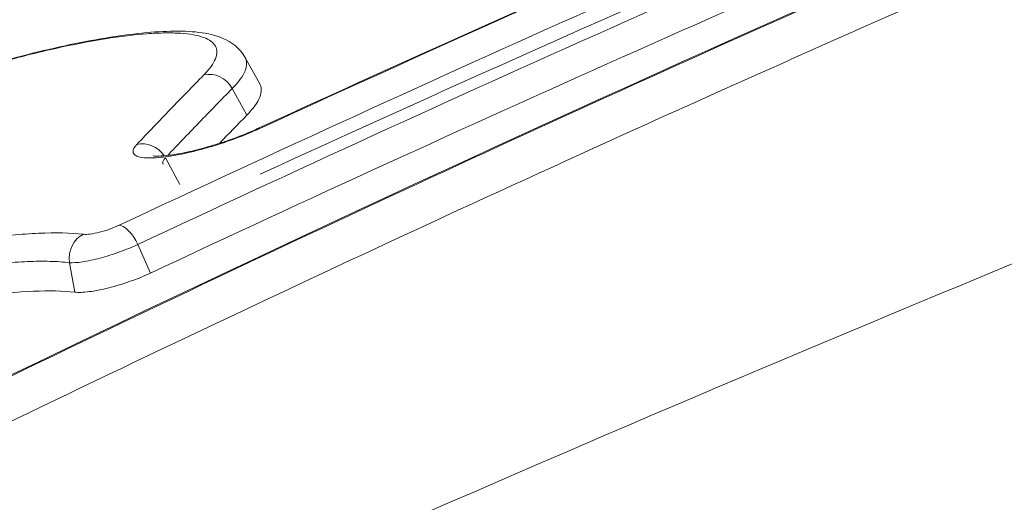
# Model space of a CAD drawing. Extents: x 0 to 25200, y -53460 to 17820.
# Drawn here: x 6846 to 6877, y -11593 to -11578 of the extents above; entities that cross this region are included whole.
import ezdxf

# ---------------------------------------------------------------- set-up
doc = ezdxf.new("R2010")
doc.units = 0
doc.header["$MEASUREMENT"] = 0
doc.header["$PDMODE"] = 1
doc.layers.get('0').update_dxf_attribs({"linetype": 'CONTINUOUS'})
doc.layers.get('DefPoints').update_dxf_attribs({"linetype": 'CONTINUOUS'})
for name, color, linetype, lineweight in [('FRAM3', 1, 'CONTINUOUS', 50), ('外形線', 7, 'CONTINUOUS', 18), ('寸法線', 3, 'CONTINUOUS', 18)]:
    doc.layers.add(name, color=color, linetype=linetype, lineweight=lineweight)
doc.styles.get("Standard").update_dxf_attribs({"font": 'TXT.SHX', "bigfont": 'bigfont.shx'})
doc.dimstyles.new('60ベース', dxfattribs={"dimscale": 60, "dimtxt": 3, "dimasz": 3, "dimexe": 0, "dimexo": 1, "dimgap": 1, "dimtad": 3, "dimdec": 1, "dimdsep": 46, "dimtxsty": 'Standard', "dimblk": 'DOTSMALL', "dimcen": 0, "dimclrd": 256, "dimclre": 256, "dimclrt": 7, "dimadec": 3, "dimazin": 2, "dimtfac": 1, "dimtdec": 1, "dimtix": 1, "dimtmove": 2, "dimatfit": 2, "dimldrblk": 'OPEN', "dimfxl": 0, "dimtolj": 1, "dimlwd": -1, "dimlwe": -1, "dimarcsym": 0})

# ---------------------------------------------------------------- blocks, each defined once
blk = doc.blocks.new('_DotSmall')
at = {"layer": 'FRAM3', "color": 0, "const_width": 0.5}
blk.add_lwpolyline([(-0.0625, 0, 1), (0.0625, 0, 1)], format="xyb", close=True, dxfattribs=at)
blk = doc.blocks.new('*D126')
at = {"layer": 'DefPoints', "color": 0}
for p in [(13174.128, -8946.692), (4785.147, -13589.754), (13174.128, -13599.538)]:
    blk.add_point(p, dxfattribs=at)
at = {"layer": '寸法線'}
for p, q in [((4785.147, -13529.754), (4785.147, -8946.692)), ((4785.147, -8946.692), (13174.128, -8946.692)), ((13174.128, -13539.538), (13174.128, -8946.692))]:
    blk.add_line(p, q, dxfattribs=at)
at = {"layer": '寸法線', "xscale": 180, "yscale": 180, "zscale": 180, "rotation": 180}
blk.add_blockref('_DotSmall', (4785.147, -8946.692), dxfattribs=at)
at = {"layer": '寸法線', "xscale": 180, "yscale": 180, "zscale": 180}
blk.add_blockref('_DotSmall', (13174.128, -8946.692), dxfattribs=at)
at = {"layer": '寸法線', "color": 7, "insert": (8979.638, -8796.692), "char_height": 180, "attachment_point": 5}
blk.add_mtext('\\A1;(8389)', dxfattribs=at)
blk = doc.blocks.new('_OPEN')
at = {"color": 0, "linetype": 'ByBlock'}
for p, q in [((-1, 0.16667), (0, 0)), ((0, 0), (-1, -0.16667)), ((0, 0), (-1, 0))]:
    blk.add_line(p, q, dxfattribs=at)

msp = doc.modelspace()

# ---------------------------------------------------------------- linework, layer by layer
at = {"layer": '外形線', "extrusion": (0, 1, 0)}
for p, q in [((6853.10326162, -11578.89684848), (6853.56559933, -11579.72096413)), ((6853.16270672, -11580.72922256), (6852.70457828, -11579.88407894)), ((6852.4708231, -11581.43960287), (6852.47081849, -11581.43957351)), ((6851.0504941, -11582.92207842), (6850.59181914, -11582.07573483)), ((6850.11786613, -11585.71632892), (6849.71962847, -11584.81399987)), ((6847.73034294, -11586.31830564), (6847.56464734, -11585.38713448))]:
    msp.add_line(p, q, dxfattribs=at)
at = {"layer": '外形線'}
for centre, major_axis, ratio, start_param, end_param in [((6852.04543204, -11580.19881112), (-0.56689058, 0.55558447), 0.9109790122, -1.891823613, -0.517885424), ((6849.93298969, -11582.39016111), (-0.57596027, 0.54617654), 0.9094240691, -1.8111126495, -0.534042178), ((6849.37370873, -11584.9417035), (-0.3370609, 0.71862994), 0.4632392664, -1.6102078445, -0.2548078703)]:
    msp.add_ellipse(centre, major_axis=major_axis, ratio=ratio, start_param=start_param, end_param=end_param, dxfattribs=at)
at = {"layer": '外形線', "extrusion": (-2.20089e-16, 2.37891e-29, -1)}
msp.add_ellipse((6853.81107242, -11581.88699286), major_axis=(-0.33130541, 0.72130144), ratio=0.4645911798, start_param=-0.0000000069, end_param=0.2464933621, dxfattribs=at)
at = {"layer": '外形線', "extrusion": (-2.20089e-16, 1.26218e-29, -1)}
msp.add_ellipse((6848.25132894, -11585.22488062), major_axis=(0.08809386, 0.78884632), ratio=0.8772565543, start_param=4.408571252, end_param=5.8004866729, dxfattribs=at)
at = {"layer": '外形線'}
for points, knots in [([(6767.83567501, -11638.72311181), (6774.98518358, -11634.68447898), (6782.17534176, -11630.73837021), (6796.63693064, -11623.03113356), (6803.90972888, -11619.26938807), (6825.82205567, -11608.27572032), (6840.563848, -11601.33054684), (6870.31420359, -11588.20488385), (6885.32277091, -11582.02439497), (6908.03711775, -11573.32866349), (6915.64361237, -11570.52545117), (6930.91780052, -11565.11377953), (6938.58326518, -11562.50652431), (6946.27190639, -11559.99830283)], [0, 0, 0, 0, 0.02600165952, 0.02600165952, 0.05200331904, 0.05200331904, 0.10400663807, 0.10400663807, 0.15600995711, 0.15600995711, 0.18201161663, 0.18201161663, 0.20801327615, 0.20801327615, 0.20801327615, 0.20801327615]), ([(6703.60373315, -11639.59187053), (6725.15186423, -11625.0393747), (6747.28311012, -11611.65114086), (6792.65792946, -11587.2497053), (6815.95240323, -11576.23538676), (6842.90306413, -11565.17527885), (6846.19838933, -11563.85093382), (6849.50127587, -11562.55153358), (6849.73427398, -11562.45986897), (6849.96730971, -11562.3683285), (6850.20034545, -11562.27678803), (6851.83532207, -11561.63454091), (6853.47029869, -11560.99229379), (6855.10527531, -11560.35004667)], [0, 0, 0, 0, 9.3019576346, 9.3019576346, 18.6857464944, 18.6857464944, 19.9896742293, 19.9896742293, 19.9896742293, 20.081658222, 20.081658222, 20.081658222, 20.7270170904, 20.7270170904, 20.7270170904, 20.7270170904]), ([(6855.10527531, -11560.42707279), (6853.23766298, -11561.14655983), (6851.37269008, -11561.87396641), (6849.51035663, -11562.60929257), (6848.48263365, -11563.01508005), (6844.19749659, -11564.71841745), (6839.92635866, -11566.46372465), (6830.20794154, -11570.51755702), (6823.76139924, -11573.31701161), (6804.51925936, -11582.0055606), (6791.82111425, -11588.18467693), (6772.97060693, -11598.03435708), (6766.71989845, -11601.4144588), (6754.28446705, -11608.36905208), (6748.10045442, -11611.94325598), (6729.67598519, -11622.94143838), (6717.55367241, -11630.64599449), (6705.59237075, -11638.72344753)], [0.00147527375, 0.00147527375, 0.00147527375, 0.00147527375, 0.00888686293, 0.00888686293, 0.00888686293, 0.01297692562, 0.02595391123, 0.02595391123, 0.05190788245, 0.05190788245, 0.10381582488, 0.10381582488, 0.12976979609, 0.12976979609, 0.15572376731, 0.15572376731, 0.20763170974, 0.20763170974, 0.20763170974, 0.20763170974]), ([(6811.87868018, -11584.21320841), (6816.50184674, -11582.05083308), (6821.13986955, -11579.93083306), (6834.91098838, -11573.7816635), (6844.08230415, -11569.87461803), (6853.30617642, -11566.1321918)], [0.016587472756, 0.016587472756, 0.016587472756, 0.016587472756, 0.033866441378, 0.033866441378, 0.067732882757, 0.067732882757, 0.067732882757, 0.067732882757]), ([(6897.14843981, -11566.13174228), (6887.92459248, -11569.874136), (6878.75168266, -11573.78185596), (6860.5145138, -11581.92529282), (6851.45296683, -11586.15975295), (6842.44852247, -11590.55705075)], [0, 0, 0, 0, 0.033866445083, 0.033866445083, 0.067732890166, 0.067732890166, 0.067732890166, 0.067732890166]), ([(6853.01852979, -11567.11054561), (6844.10045341, -11570.74053226), (6835.22960593, -11574.5254282), (6821.68394071, -11580.57399211), (6816.97339362, -11582.72797957), (6812.27834866, -11584.92561619)], [0.001086503051, 0.001086503051, 0.001086503051, 0.001086503051, 0.033842978008, 0.033842978008, 0.051390515329, 0.051390515329, 0.051390515329, 0.051390515329]), ([(6897.13183272, -11567.56974835), (6887.91311469, -11571.30946594), (6878.74532097, -11575.21454427), (6860.51835716, -11583.3527577), (6851.46190548, -11587.58463322), (6842.46254015, -11591.97937122)], [0, 0, 0, 0, 0.033846961333, 0.033846961333, 0.067693922665, 0.067693922665, 0.067693922665, 0.067693922665]), ([(6834.36249932, -11584.44956373), (6834.56538246, -11584.06879557), (6834.87946465, -11583.7596941), (6835.80865584, -11583.01848221), (6836.5109175, -11582.58038231), (6838.13358734, -11581.71927014), (6839.05909613, -11581.28787161), (6840.96101076, -11580.49696305), (6841.95391934, -11580.12445473), (6843.92165703, -11579.46040982), (6844.92176836, -11579.15945535), (6846.81399275, -11578.66201252), (6847.72922516, -11578.45979075), (6849.37666881, -11578.17646729), (6850.12355144, -11578.0938979), (6851.40796435, -11578.06577027), (6851.94113182, -11578.10946303), (6852.67072373, -11578.4181557), (6852.94021994, -11578.60622716), (6853.10326106, -11578.89684748)], [0, 0, 0, 0, 0.2826176596, 0.2826176596, 0.6416208129, 0.6416208129, 0.9783011258, 0.9783011258, 1.2917666428, 1.2917666428, 1.6013470528, 1.6013470528, 1.9114136219, 1.9114136219, 2.2259666616, 2.2259666616, 2.5565335821, 2.5565335821, 2.7443926093, 2.7443926093, 2.7443926093, 2.7443926093]), ([(6851.80343351, -11579.46042831), (6851.98858233, -11579.27145479), (6852.11051181, -11579.10091091), (6852.20238729, -11578.87171658), (6852.21772261, -11578.79979035), (6852.21695535, -11578.6651467), (6852.20063288, -11578.60269326), (6852.10567651, -11578.43345373), (6851.98166253, -11578.34303961), (6851.70397135, -11578.24131643), (6851.59542755, -11578.21299552), (6851.35150492, -11578.16922374), (6851.21589181, -11578.15357946), (6850.9183951, -11578.1343109), (6850.75639823, -11578.13073676), (6850.40559827, -11578.13584912), (6850.21574206, -11578.14461919), (6849.61203095, -11578.18949318), (6849.16896456, -11578.24337335), (6848.20374033, -11578.39775749), (6847.6757054, -11578.49979539), (6846.58284798, -11578.74309423), (6846.01460835, -11578.88458536), (6845.12881955, -11579.12712814), (6844.82820667, -11579.21302049), (6844.22965242, -11579.39106962), (6843.92998159, -11579.48368963), (6843.32987412, -11579.67589164), (6843.02943387, -11579.77550167), (6842.4277619, -11579.98185843), (6842.12491587, -11580.08921782), (6841.2336564, -11580.41561466), (6840.65869717, -11580.64001358), (6839.82471052, -11580.98664666), (6839.55028939, -11581.1044126), (6839.01705385, -11581.34094146), (6838.76007773, -11581.45884859), (6838.01719737, -11581.81153031), (6837.55904384, -11582.04527469), (6836.71953826, -11582.50994769), (6836.35070485, -11582.73407814), (6835.87594536, -11583.05549424), (6835.73056552, -11583.16032397), (6835.46620188, -11583.36526195), (6835.3473551, -11583.4653846), (6835.03834181, -11583.75227101), (6834.89215535, -11583.92793303), (6834.80707601, -11584.08772705)], [0, 0, 0, 0, 0.001897424538, 0.001897424538, 0.002846136806, 0.002846136806, 0.003794849075, 0.003794849075, 0.005692273613, 0.005692273613, 0.006640985881, 0.006640985881, 0.00758969815, 0.00758969815, 0.008538410419, 0.008538410419, 0.009487122688, 0.009487122688, 0.011384547225, 0.011384547225, 0.013281971763, 0.013281971763, 0.0151793963, 0.0151793963, 0.016128108569, 0.016128108569, 0.017076820838, 0.017076820838, 0.018025533106, 0.018025533106, 0.018974245375, 0.018974245375, 0.020871669913, 0.020871669913, 0.021820382181, 0.021820382181, 0.02276909445, 0.02276909445, 0.024666518988, 0.024666518988, 0.026563943525, 0.026563943525, 0.027512655794, 0.027512655794, 0.028461368063, 0.028461368063, 0.0303587926, 0.0303587926, 0.0303587926, 0.0303587926]), ([(6853.10326106, -11578.89684748), (6853.13736762, -11578.9576421), (6853.15485539, -11579.02498631), (6853.15528121, -11579.17026112), (6853.13845301, -11579.2479087), (6853.07165318, -11579.41293335), (6852.99687814, -11579.5439277), (6852.88434236, -11579.68597915), (6852.80084052, -11579.78316178), (6852.75436799, -11579.83348433), (6852.70457828, -11579.88407894)], [0.0289315049782, 0.0289315049782, 0.0289315049782, 0.0289315049782, 0.0299646013641, 0.0299646013641, 0.0309978655491, 0.0309978655491, 0.032031129734, 0.0325477618265, 0.0325477618265, 0.033064393919, 0.033064393919, 0.033064393919, 0.033064393919]), ([(6849.69005986, -11581.65341706), (6849.86548202, -11581.46837113), (6850.04109998, -11581.28387716), (6850.21691317, -11581.0999351), (6850.39272621, -11580.91599319), (6850.56873461, -11580.73260302), (6850.74493766, -11580.54976456), (6851.09699342, -11580.18445116), (6851.44982722, -11579.82133914), (6851.80343351, -11579.46042831)], [0, 0, 0, 0, 0.0018398156663, 0.0018398156663, 0.0018398156663, 0.0036796297794, 0.0036796297794, 0.0036796297794, 0.0073556052057, 0.0073556052057, 0.0073556052057, 0.0073556052057]), ([(6852.70457828, -11579.88407894), (6852.35107666, -11580.24477148), (6851.99834627, -11580.60766346), (6851.64639265, -11580.97275508), (6851.4702409, -11581.15548236), (6851.29428348, -11581.3387609), (6851.11852109, -11581.52259074), (6850.96668438, -11581.68139673), (6850.81499309, -11581.84061428), (6850.66344768, -11582.00024339)], [0, 0, 0, 0, 0.0036734228432, 0.0036734228432, 0.0036734228432, 0.0055119574994, 0.0055119574994, 0.0055119574994, 0.0071002213794, 0.0071002213794, 0.0071002213794, 0.0071002213794]), ([(6853.56559933, -11579.72096413), (6853.60016751, -11579.78258181), (6853.61808195, -11579.85011191), (6853.61976544, -11579.9976969), (6853.60308759, -11580.07794913), (6853.50178911, -11580.33214406), (6853.36673908, -11580.52087669), (6853.16270672, -11580.72922256)], [0.0292767856213, 0.0292767856213, 0.0292767856213, 0.0292767856213, 0.0303163003047, 0.0303163003047, 0.0313616899703, 0.0313616899703, 0.0334524693017, 0.0334524693017, 0.0334524693017, 0.0334524693017]), ([(6853.57154956, -11581.14993586), (6853.34563307, -11581.25370368), (6853.10392763, -11581.35348191), (6852.58941778, -11581.54518679), (6852.32443522, -11581.63400717), (6851.92705974, -11581.75296311), (6851.79347782, -11581.79052218), (6851.53405635, -11581.85868271), (6851.40710681, -11581.8896371), (6851.15871941, -11581.94531164), (6851.03628794, -11581.97019384), (6850.80378486, -11582.01220091), (6850.69338738, -11582.02945006), (6850.37946503, -11582.07012738), (6850.19239267, -11582.0822047), (6849.88995287, -11582.07459614), (6849.77015307, -11582.05478222), (6849.65106827, -11582.00324104), (6849.62093667, -11581.98245377), (6849.5802539, -11581.93349179), (6849.56997721, -11581.90532808), (6849.56971787, -11581.81254651), (6849.60974715, -11581.73813579), (6849.69005986, -11581.65341706)], [0, 0, 0, 0, 0.0008302753315, 0.0008302753315, 0.001660550663, 0.001660550663, 0.0020756883287, 0.0020756883287, 0.0024908259945, 0.0024908259945, 0.0029059636602, 0.0029059636602, 0.0033211013259, 0.0033211013259, 0.0041513766574, 0.0041513766574, 0.0049816519889, 0.0049816519889, 0.0053967896546, 0.0053967896546, 0.0058119273204, 0.0058119273204, 0.0066422026519, 0.0066422026519, 0.0066422026519, 0.0066422026519]), ([(6850.20567667, -11582.01320726), (6850.20567667, -11582.01320726), (6850.20583395, -11582.01324193), (6850.20894949, -11582.01387705), (6850.22437984, -11582.01656035), (6850.28237289, -11582.0212695), (6850.33362125, -11582.02276558), (6850.4786025, -11582.0183506), (6850.58019197, -11582.01049578), (6850.83889689, -11581.97897029), (6851.00791926, -11581.95101447), (6851.38879249, -11581.87333473), (6851.60821495, -11581.82045372), (6851.94947598, -11581.72635468), (6852.0702004, -11581.69095964), (6852.31531316, -11581.61478866), (6852.44048532, -11581.57362117), (6852.81222829, -11581.44454337), (6853.05773798, -11581.3498066), (6853.34827231, -11581.22507656), (6853.415193, -11581.19535118), (6853.47976727, -11581.1656913)], [0.0927006648, 0.0927006648, 0.0927006648, 0.0927006648, 0.09576848352, 0.09576848352, 0.12369886904, 0.12369886904, 0.16236378755, 0.16236378755, 0.21175203255, 0.21175203255, 0.27513335358, 0.27513335358, 0.34612329428, 0.34612329428, 0.3840386241, 0.3840386241, 0.4233095133, 0.4233095133, 0.50258435847, 0.50258435847, 0.52717459437, 0.52717459437, 0.52717459437, 0.52717459437]), ([(6850.59181914, -11582.07573483), (6850.53530844, -11582.13743279), (6850.50755096, -11582.1921987), (6850.50889841, -11582.25499279), (6850.51323338, -11582.27074611), (6850.52142717, -11582.28524798)], [-0.00000006, -0.00000006, -0.00000006, -0.00000006, 0.00060012175405, 0.00060012175405, 0.00082064441894, 0.00082064441894, 0.00082064441894, 0.00082064441894]), ([(6848.00814166, -11584.49029196), (6848.0625852, -11584.49637188), (6848.13512259, -11584.49369466), (6848.30748887, -11584.4715788), (6848.40702819, -11584.4520289), (6848.61524511, -11584.39953766), (6848.72559047, -11584.36613253), (6848.93699516, -11584.29158163), (6849.03991335, -11584.24985013), (6849.13144094, -11584.20692034)], [0, 0, 0, 0, 0.0003375038086, 0.0003375038086, 0.0006750076171, 0.0006750076171, 0.0010125114257, 0.0010125114257, 0.0013500152343, 0.0013500152343, 0.0013500152343, 0.0013500152343]), ([(6831.28284927, -11588.99151688), (6831.94490438, -11588.65998529), (6832.64269516, -11588.33609418), (6833.7404915, -11587.86119362), (6834.11501181, -11587.70473164), (6834.88165983, -11587.39558484), (6835.27556877, -11587.24228131), (6836.45701976, -11586.79868334), (6837.25161065, -11586.52138907), (6838.45389665, -11586.13301964), (6838.85869494, -11586.00752744), (6839.65986822, -11585.76979062), (6840.05515188, -11585.65779899), (6841.22555338, -11585.34191174), (6841.98553823, -11585.15785632), (6843.46241305, -11584.84540543), (6844.15360076, -11584.72244244), (6845.12238785, -11584.58601728), (6845.43389266, -11584.54860965), (6846.03340579, -11584.49040694), (6846.32029397, -11584.46980699), (6847.12741145, -11584.43432039), (6847.60086604, -11584.44480982), (6848.00814166, -11584.49029196)], [0, 0, 0, 0, 0.002519778425, 0.002519778425, 0.003779667637, 0.003779667637, 0.00503955685, 0.00503955685, 0.007559335275, 0.007559335275, 0.008819224487, 0.008819224487, 0.0100791137, 0.0100791137, 0.012598892125, 0.012598892125, 0.01511867055, 0.01511867055, 0.016378559762, 0.016378559762, 0.017638448975, 0.017638448975, 0.0201582274, 0.0201582274, 0.0201582274, 0.0201582274]), ([(6849.71962847, -11584.81399987), (6849.54479774, -11584.89539866), (6849.34535423, -11584.97672437), (6848.93926023, -11585.1223504), (6848.72756485, -11585.18857374), (6848.42810735, -11585.26813747), (6848.32933025, -11585.29195933), (6848.14292366, -11585.33180236), (6848.05505382, -11585.34799362), (6847.80750485, -11585.38549481), (6847.66779087, -11585.39460393), (6847.56464734, -11585.38713448)], [-0.00000006, -0.00000006, -0.00000006, -0.00000006, 0.0006527959917, 0.0006527959917, 0.0013056519835, 0.0013056519835, 0.0016320799794, 0.0016320799794, 0.0019585079752, 0.0019585079752, 0.002611363967, 0.002611363967, 0.002611363967, 0.002611363967]), ([(6847.56464734, -11585.38713448), (6847.470259, -11585.37607565), (6847.37005646, -11585.36684074), (6847.16389447, -11585.35268195), (6847.05696437, -11585.34764412), (6846.72469658, -11585.33862422), (6846.48788388, -11585.34074398), (6845.98400911, -11585.36103179), (6845.71535931, -11585.37941122), (6845.1539945, -11585.43219012), (6844.86231915, -11585.46639038), (6843.95524556, -11585.59183949), (6843.3081212, -11585.70559755), (6841.92546484, -11585.99575416), (6841.21407193, -11586.16710744), (6840.1185573, -11586.46169623), (6839.74858015, -11586.56621232), (6838.9987233, -11586.78820923), (6838.61988146, -11586.9054624), (6837.49474872, -11587.26850982), (6836.75122452, -11587.52794557), (6835.64581973, -11587.94328913), (6835.2772873, -11588.08687814), (6834.56008249, -11588.37652164), (6834.20974156, -11588.52316152), (6833.52516793, -11588.81995982), (6833.19087618, -11588.97011485), (6832.70171586, -11589.19803612), (6832.5407087, -11589.27445798), (6832.22283531, -11589.42820682), (6832.06438168, -11589.50633171), (6831.91119825, -11589.58331749)], [-0.00000006, -0.00000006, -0.00000006, -0.00000006, 0.00059298099, 0.00059298099, 0.001186021979, 0.001186021979, 0.002372103959, 0.002372103959, 0.003558185938, 0.003558185938, 0.004744267917, 0.004744267917, 0.007116431876, 0.007116431876, 0.009488595834, 0.009488595834, 0.010674677814, 0.010674677814, 0.011860759793, 0.011860759793, 0.014232923752, 0.014232923752, 0.015419005731, 0.015419005731, 0.01660508771, 0.01660508771, 0.01779116969, 0.01779116969, 0.018384210679, 0.018384210679, 0.018977251669, 0.018977251669, 0.018977251669, 0.018977251669]), ([(6850.11786613, -11585.71632892), (6850.02057671, -11585.76196344), (6849.91868833, -11585.80635522), (6849.70608597, -11585.89275431), (6849.59401824, -11585.93521926), (6849.36830461, -11586.01483158), (6849.25473102, -11586.05204033), (6849.02615314, -11586.12127272), (6848.91106087, -11586.15323564), (6848.57907855, -11586.23691717), (6848.36678603, -11586.2785507), (6848.09319117, -11586.31368494), (6848.00773421, -11586.32110379), (6847.85529989, -11586.3265879), (6847.78818293, -11586.32477053), (6847.73034294, -11586.31830564)], [0, 0, 0, 0, 0.0003585944737, 0.0003585944737, 0.0007171889474, 0.0007171889474, 0.0010757834212, 0.0010757834212, 0.0014343778949, 0.0014343778949, 0.0021515668423, 0.0021515668423, 0.002510161316, 0.002510161316, 0.0028687557898, 0.0028687557898, 0.0028687557898, 0.0028687557898]), ([(6843.93232427, -11586.58096373), (6844.22129279, -11586.53042621), (6844.50173224, -11586.48607156), (6845.36987529, -11586.36403367), (6845.92924459, -11586.30989639), (6846.91878602, -11586.26666455), (6847.35484823, -11586.27633591), (6847.73034294, -11586.31830564)], [0.0129046789017, 0.0129046789017, 0.0129046789017, 0.0129046789017, 0.0139668551165, 0.0139668551165, 0.0162946643025, 0.0162946643025, 0.0186224734886, 0.0186224734886, 0.0186224734886, 0.0186224734886]), ([(6875.29784672, -11608.56896968), (6876.20217354, -11607.44368092), (6877.13383455, -11606.36759844), (6879.05670228, -11604.30385933), (6880.04789472, -11603.31627262), (6882.09528975, -11601.42434845), (6883.15439051, -11600.51791892), (6885.32435, -11598.80103398), (6886.43596162, -11597.98948837), (6888.71653598, -11596.45616604), (6889.88550915, -11595.7344117), (6892.28448663, -11594.37900117), (6893.51688786, -11593.7442668), (6897.29304617, -11591.98020374), (6899.90252137, -11590.99555263), (6902.60000653, -11590.19767721)], [0, 0, 0, 0, 0.004447284879, 0.004447284879, 0.008894569759, 0.008894569759, 0.013341854638, 0.013341854638, 0.017789139517, 0.017789139517, 0.022236424396, 0.022236424396, 0.026683709276, 0.026683709276, 0.035578279034, 0.035578279034, 0.035578279034, 0.035578279034])]:
    msp.add_open_spline(points, degree=3, knots=knots, dxfattribs=at)
for points in [[(6842.34592324, -11590.5737757), (6860.35438743, -11581.77949924), (6878.60894672, -11573.62864253), (6897.05639275, -11566.14402463)], [(6816.05561349, -11584.22353015), (6825.96964256, -11579.57346962), (6835.95363739, -11575.11738439), (6845.99892097, -11570.8590642)], [(6846.05598075, -11570.84534652), (6836.01188478, -11575.10314364), (6826.03092089, -11579.55785299), (6816.11797984, -11584.20737671)], [(6849.13144094, -11584.20692034), (6859.04429651, -11579.55742895), (6869.02515013, -11575.10274978), (6879.06910738, -11570.8449812)], [(6879.63947867, -11571.46005188), (6869.60187602, -11575.71514694), (6859.62660206, -11580.16731494), (6849.71962847, -11584.81399987)], [(6850.11786613, -11585.71632892), (6860.02501522, -11581.06928831), (6870.00020627, -11576.61714333), (6880.0385383, -11572.36199017)], [(6853.47976703, -11581.16569142), (6859.21221933, -11578.53268326), (6864.96730373, -11575.96439302), (6870.74335998, -11573.46154955)], [(6870.83187999, -11573.44719902), (6865.05680443, -11575.9496332), (6859.30304902, -11578.51734709), (6853.57154956, -11581.14993586)], [(6870.83664087, -11574.89521318), (6865.06481064, -11577.39601998), (6859.31429735, -11579.96212155), (6853.58603717, -11582.59311196)], [(6852.29603354, -11581.62024102), (6852.5844041, -11581.32175772), (6852.87329618, -11581.02475161), (6853.16270672, -11580.72922256)]]:
    msp.add_open_spline(points, degree=3, dxfattribs=at)

# ---------------------------------------------------------------- dimensions: what is measured, and where the dimension line sits
at = {"layer": '寸法線'}
dim = msp.add_linear_dim(base=(13174.12843831, -8946.69162641), p1=(4785.14732849, -13589.75418051), p2=(13174.12843831, -13599.53825282), text='(<>)', dimstyle='60ベース', override={"dimdec": 0}, dxfattribs=at)
dim.commit()
dim.dimension.update_dxf_attribs({"geometry": '*D126', "text_midpoint": (8979.6378834, -8796.69162641)})

doc.saveas('drawing.dxf')
